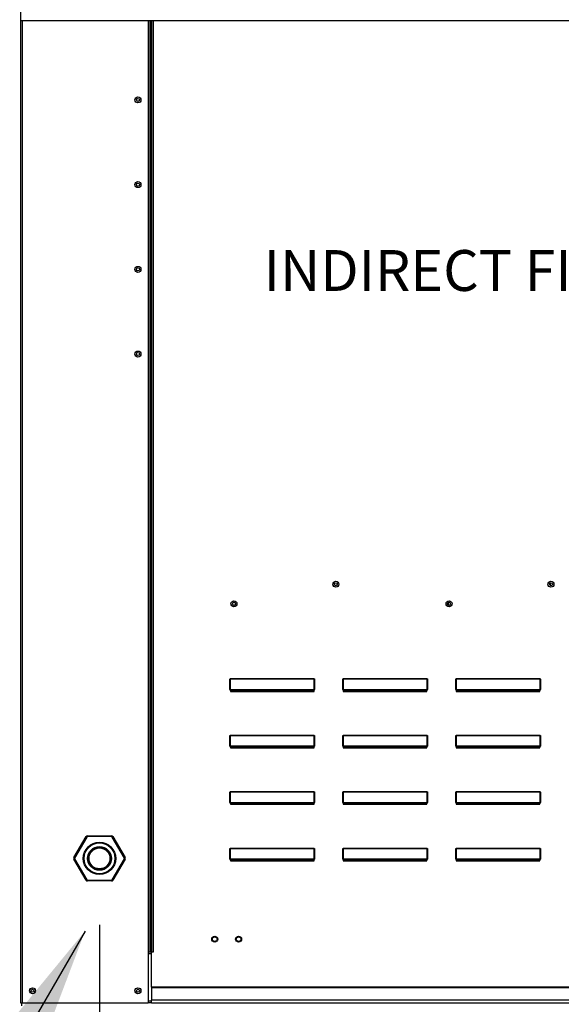
# Model space of a CAD drawing. Extents: x -2 to 233, y -210 to 0.
# Drawn here: x 109 to 121, y -92 to -70 of the extents above; entities that cross this region are included whole.
import ezdxf

# ---------------------------------------------------------------- set-up
doc = ezdxf.new("R2010")
doc.units = 0
doc.header["$LTSCALE"] = 4
doc.header["$MEASUREMENT"] = 0
doc.header["$PDSIZE"] = -1
doc.layers.get('0').update_dxf_attribs({"linetype": 'CONTINUOUS'})
doc.layers.get('DEFPOINTS').update_dxf_attribs({"linetype": 'CONTINUOUS'})
doc.dimstyles.new('MOD', dxfattribs={"dimscale": 1.5, "dimtxt": 1.2, "dimasz": 2, "dimexe": 0.5, "dimexo": 1, "dimgap": 1, "dimtad": 0, "dimtih": 1, "dimtoh": 1, "dimdec": 4, "dimlfac": 1.333333, "dimzin": 0, "dimdsep": 46, "dimtxsty": 'Standard', "dimcen": 0.09, "dimdle": 0.125, "dimadec": 0, "dimazin": 0, "dimtfac": 1, "dimtdec": 4, "dimtix": 1, "dimtofl": 0, "dimtmove": 0, "dimatfit": 3, "dimfxl": 1, "dimfrac": 2, "dimtolj": 1, "dimtzin": 0, "dimarcsym": 0})

# ---------------------------------------------------------------- blocks, each defined once
blk = doc.blocks.new('*D28')
at = {"color": 0, "lineweight": -2, "transparency": 16777216}
for p, q in [((110.736, -90.286), (110.736, -105.713)), ((52.157, -103.535), (52.157, -105.713)), ((55.157, -104.963), (86.263, -104.963)), ((107.736, -104.963), (100.663, -104.963))]:
    blk.add_line(p, q, dxfattribs=at)
at = {"color": 0, "transparency": 16777216}
for points in [[(55.157, -104.463), (55.157, -105.463), (52.157, -104.963)], [(107.736, -104.463), (107.736, -105.463), (110.736, -104.963)]]:
    blk.add_solid(points, dxfattribs=at)
at = {"layer": 'DEFPOINTS', "color": 0, "transparency": 16777216}
for p in [(110.736, -88.786), (52.157, -102.035), (110.736, -104.963)]:
    blk.add_point(p, dxfattribs=at)
at = {"color": 0, "transparency": 16777216, "insert": (93.463, -104.963), "char_height": 1.8, "attachment_point": 5}
blk.add_mtext('\\A1;DIM "I*"', dxfattribs=at)

msp = doc.modelspace()

# ---------------------------------------------------------------- linework, layer by layer
at = {"color": 7, "linetype": 'Continuous'}
for p, q in [((108.948865, -68.195436), (108.948865, -92.052703)), ((108.949948, -69.817634), (138.220462, -69.817634)), ((108.985134, -69.817634), (108.985134, -92.052703)), ((111.840622, -69.817634), (111.840622, -90.907801)), ((111.876891, -69.817634), (111.876891, -90.907801)), ((111.893672, -69.817634), (111.893672, -90.907801)), ((111.910724, -69.817634), (111.910724, -90.907801)), ((111.946993, -69.817634), (111.946993, -90.907801)), ((120.938209, -82.547955), (120.938209, -82.610099)), ((118.631739, -82.991243), (118.631739, -83.053386)), ((113.683845, -84.749847), (113.688778, -84.749847)), ((113.683845, -84.964368), (113.683845, -84.749847)), ((113.688778, -84.964368), (113.688778, -84.749847)), ((113.693711, -84.721747), (115.595457, -84.721747)), ((113.693711, -84.721747), (113.693711, -84.723479)), ((115.595457, -84.723479), (113.693711, -84.723479)), ((113.693711, -84.723479), (113.693711, -84.962636)), ((115.595457, -84.721747), (115.595457, -84.723479)), ((115.595457, -84.962636), (115.595457, -84.723479)), ((115.605323, -84.749847), (115.60039, -84.749847)), ((115.60039, -84.749847), (115.60039, -84.964368)), ((115.605323, -84.749847), (115.605323, -84.964368)), ((116.241285, -84.964368), (116.241285, -84.749847)), ((116.241285, -84.749847), (116.246218, -84.749847)), ((116.246218, -84.964368), (116.246218, -84.749847)), ((116.251151, -84.721747), (116.251151, -84.723479)), ((116.251151, -84.721747), (118.152897, -84.721747)), ((116.251151, -84.723479), (116.251151, -84.962636)), ((118.152897, -84.723479), (116.251151, -84.723479)), ((118.152897, -84.721747), (118.152897, -84.723479)), ((118.152897, -84.962636), (118.152897, -84.723479)), ((118.15783, -84.749847), (118.15783, -84.964368)), ((118.162763, -84.749847), (118.15783, -84.749847)), ((118.162763, -84.749847), (118.162763, -84.964368)), ((118.798725, -84.964368), (118.798725, -84.749847)), ((118.798725, -84.749847), (118.803658, -84.749847)), ((118.803658, -84.964368), (118.803658, -84.749847)), ((118.808591, -84.721747), (118.808591, -84.723479)), ((118.808591, -84.721747), (120.710337, -84.721747)), ((118.808591, -84.723479), (118.808591, -84.962636)), ((120.710337, -84.723479), (118.808591, -84.723479)), ((120.710337, -84.721747), (120.710337, -84.723479)), ((120.710337, -84.962636), (120.710337, -84.723479)), ((120.71527, -84.749847), (120.71527, -84.964368)), ((120.720203, -84.749847), (120.71527, -84.749847)), ((120.720203, -84.749847), (120.720203, -84.964368)), ((113.683845, -84.964368), (113.688778, -84.964368)), ((113.693711, -84.962636), (115.595457, -84.962636)), ((113.693711, -84.962636), (113.693711, -84.969301)), ((115.595457, -84.969301), (113.693711, -84.969301)), ((113.693711, -84.974235), (113.693711, -84.969301)), ((113.697657, -84.974235), (113.693711, -84.974235)), ((113.697657, -84.969301), (113.697657, -84.974235)), ((113.697657, -84.974235), (113.697657, -85.003988)), ((115.59151, -84.987685), (113.697657, -84.987685)), ((113.697657, -85.003988), (115.59151, -85.003988)), ((115.49297, -84.987685), (115.49297, -84.969301)), ((115.59151, -84.974235), (115.59151, -84.969301)), ((115.59151, -85.003988), (115.59151, -84.974235)), ((115.595457, -84.974235), (115.59151, -84.974235)), ((115.595457, -84.962636), (115.595457, -84.969301)), ((115.595457, -84.974235), (115.595457, -84.969301)), ((115.605323, -84.964368), (115.60039, -84.964368)), ((116.241285, -84.964368), (116.246218, -84.964368)), ((116.251151, -84.962636), (116.251151, -84.969301)), ((116.251151, -84.962636), (118.152897, -84.962636)), ((116.251151, -84.974235), (116.251151, -84.969301)), ((118.152897, -84.969301), (116.251151, -84.969301)), ((116.255097, -84.974235), (116.251151, -84.974235)), ((116.255097, -84.969301), (116.255097, -84.974235)), ((116.255097, -84.974235), (116.255097, -85.003988)), ((118.14895, -84.987685), (116.255097, -84.987685)), ((116.255097, -85.003988), (118.14895, -85.003988)), ((118.05041, -84.987685), (118.05041, -84.969301)), ((118.14895, -84.974235), (118.14895, -84.969301)), ((118.152897, -84.974235), (118.14895, -84.974235)), ((118.14895, -85.003988), (118.14895, -84.974235)), ((118.152897, -84.962636), (118.152897, -84.969301)), ((118.152897, -84.974235), (118.152897, -84.969301)), ((118.162763, -84.964368), (118.15783, -84.964368)), ((118.798725, -84.964368), (118.803658, -84.964368)), ((118.808591, -84.962636), (118.808591, -84.969301)), ((118.808591, -84.962636), (120.710337, -84.962636)), ((118.808591, -84.974235), (118.808591, -84.969301)), ((120.710337, -84.969301), (118.808591, -84.969301)), ((118.812537, -84.974235), (118.808591, -84.974235)), ((118.812537, -84.969301), (118.812537, -84.974235)), ((118.812537, -84.974235), (118.812537, -85.003988)), ((120.70639, -84.987685), (118.812537, -84.987685)), ((118.812537, -85.003988), (120.70639, -85.003988)), ((120.60785, -84.987685), (120.60785, -84.969301)), ((120.70639, -84.974235), (120.70639, -84.969301)), ((120.710337, -84.974235), (120.70639, -84.974235)), ((120.70639, -85.003988), (120.70639, -84.974235)), ((120.710337, -84.962636), (120.710337, -84.969301)), ((120.710337, -84.974235), (120.710337, -84.969301)), ((120.720203, -84.964368), (120.71527, -84.964368)), ((113.683845, -86.243088), (113.683845, -86.028567)), ((113.683845, -86.028567), (113.688778, -86.028567)), ((113.688778, -86.243088), (113.688778, -86.028567)), ((113.693711, -86.000467), (115.595457, -86.000467)), ((113.693711, -86.000467), (113.693711, -86.002199)), ((115.595457, -86.002199), (113.693711, -86.002199)), ((113.693711, -86.002199), (113.693711, -86.241356)), ((115.595457, -86.000467), (115.595457, -86.002199)), ((115.595457, -86.241356), (115.595457, -86.002199)), ((115.60039, -86.028567), (115.60039, -86.243088)), ((115.605323, -86.028567), (115.60039, -86.028567)), ((115.605323, -86.028567), (115.605323, -86.243088)), ((116.241285, -86.028567), (116.246218, -86.028567)), ((116.241285, -86.243088), (116.241285, -86.028567)), ((116.246218, -86.243088), (116.246218, -86.028567)), ((116.251151, -86.000467), (116.251151, -86.002199)), ((116.251151, -86.000467), (118.152897, -86.000467)), ((116.251151, -86.002199), (116.251151, -86.241356)), ((118.152897, -86.002199), (116.251151, -86.002199)), ((118.152897, -86.000467), (118.152897, -86.002199)), ((118.152897, -86.241356), (118.152897, -86.002199)), ((118.162763, -86.028567), (118.15783, -86.028567)), ((118.15783, -86.028567), (118.15783, -86.243088)), ((118.162763, -86.028567), (118.162763, -86.243088)), ((118.798725, -86.028567), (118.803658, -86.028567)), ((118.798725, -86.243088), (118.798725, -86.028567)), ((118.803658, -86.243088), (118.803658, -86.028567)), ((118.808591, -86.000467), (118.808591, -86.002199)), ((118.808591, -86.000467), (120.710337, -86.000467)), ((118.808591, -86.002199), (118.808591, -86.241356)), ((120.710337, -86.002199), (118.808591, -86.002199)), ((120.710337, -86.000467), (120.710337, -86.002199)), ((120.710337, -86.241356), (120.710337, -86.002199)), ((120.720203, -86.028567), (120.71527, -86.028567)), ((120.71527, -86.028567), (120.71527, -86.243088)), ((120.720203, -86.028567), (120.720203, -86.243088)), ((113.683845, -86.243088), (113.688778, -86.243088)), ((113.693711, -86.241356), (115.595457, -86.241356)), ((113.693711, -86.241356), (113.693711, -86.248021)), ((115.595457, -86.248021), (113.693711, -86.248021)), ((113.693711, -86.252955), (113.693711, -86.248021)), ((113.697657, -86.252955), (113.693711, -86.252955)), ((113.697657, -86.248021), (113.697657, -86.252955)), ((113.697657, -86.252955), (113.697657, -86.282708)), ((115.49297, -86.266405), (115.49297, -86.248021)), ((115.59151, -86.252955), (115.59151, -86.248021)), ((115.595457, -86.252955), (115.59151, -86.252955)), ((115.59151, -86.282708), (115.59151, -86.252955)), ((115.595457, -86.241356), (115.595457, -86.248021)), ((115.595457, -86.252955), (115.595457, -86.248021)), ((115.605323, -86.243088), (115.60039, -86.243088)), ((116.241285, -86.243088), (116.246218, -86.243088)), ((116.251151, -86.241356), (116.251151, -86.248021)), ((116.251151, -86.241356), (118.152897, -86.241356)), ((116.251151, -86.252955), (116.251151, -86.248021)), ((118.152897, -86.248021), (116.251151, -86.248021)), ((116.255097, -86.252955), (116.251151, -86.252955)), ((116.255097, -86.248021), (116.255097, -86.252955)), ((116.255097, -86.252955), (116.255097, -86.282708)), ((118.05041, -86.266405), (118.05041, -86.248021)), ((118.14895, -86.252955), (118.14895, -86.248021)), ((118.14895, -86.282708), (118.14895, -86.252955)), ((118.152897, -86.252955), (118.14895, -86.252955)), ((118.152897, -86.241356), (118.152897, -86.248021)), ((118.152897, -86.252955), (118.152897, -86.248021)), ((118.162763, -86.243088), (118.15783, -86.243088)), ((118.798725, -86.243088), (118.803658, -86.243088)), ((118.808591, -86.241356), (118.808591, -86.248021)), ((118.808591, -86.241356), (120.710337, -86.241356)), ((118.808591, -86.252955), (118.808591, -86.248021)), ((120.710337, -86.248021), (118.808591, -86.248021)), ((118.812537, -86.252955), (118.808591, -86.252955)), ((118.812537, -86.248021), (118.812537, -86.252955)), ((118.812537, -86.252955), (118.812537, -86.282708)), ((120.60785, -86.266405), (120.60785, -86.248021)), ((120.70639, -86.252955), (120.70639, -86.248021)), ((120.70639, -86.282708), (120.70639, -86.252955)), ((120.710337, -86.252955), (120.70639, -86.252955)), ((120.710337, -86.241356), (120.710337, -86.248021)), ((120.710337, -86.252955), (120.710337, -86.248021)), ((120.720203, -86.243088), (120.71527, -86.243088)), ((115.59151, -86.266405), (113.697657, -86.266405)), ((113.697657, -86.282708), (115.59151, -86.282708)), ((118.14895, -86.266405), (116.255097, -86.266405)), ((116.255097, -86.282708), (118.14895, -86.282708)), ((120.70639, -86.266405), (118.812537, -86.266405)), ((118.812537, -86.282708), (120.70639, -86.282708)), ((113.683845, -87.307287), (113.688778, -87.307287)), ((113.683845, -87.521808), (113.683845, -87.307287)), ((113.688778, -87.521808), (113.688778, -87.307287)), ((113.693711, -87.279187), (115.595457, -87.279187)), ((113.693711, -87.279187), (113.693711, -87.280919)), ((115.595457, -87.280919), (113.693711, -87.280919)), ((113.693711, -87.280919), (113.693711, -87.520076)), ((115.595457, -87.279187), (115.595457, -87.280919)), ((115.595457, -87.520076), (115.595457, -87.280919)), ((115.605323, -87.307287), (115.60039, -87.307287)), ((115.60039, -87.307287), (115.60039, -87.521808)), ((115.605323, -87.307287), (115.605323, -87.521808)), ((116.241285, -87.307287), (116.246218, -87.307287)), ((116.241285, -87.521808), (116.241285, -87.307287)), ((116.246218, -87.521808), (116.246218, -87.307287)), ((116.251151, -87.279187), (116.251151, -87.280919)), ((116.251151, -87.279187), (118.152897, -87.279187)), ((116.251151, -87.280919), (116.251151, -87.520076)), ((118.152897, -87.280919), (116.251151, -87.280919)), ((118.152897, -87.279187), (118.152897, -87.280919)), ((118.152897, -87.520076), (118.152897, -87.280919)), ((118.162763, -87.307287), (118.15783, -87.307287)), ((118.15783, -87.307287), (118.15783, -87.521808)), ((118.162763, -87.307287), (118.162763, -87.521808)), ((118.798725, -87.307287), (118.803658, -87.307287)), ((118.798725, -87.521808), (118.798725, -87.307287)), ((118.803658, -87.521808), (118.803658, -87.307287)), ((118.808591, -87.279187), (118.808591, -87.280919)), ((118.808591, -87.279187), (120.710337, -87.279187)), ((120.710337, -87.280919), (118.808591, -87.280919)), ((118.808591, -87.280919), (118.808591, -87.520076)), ((120.710337, -87.279187), (120.710337, -87.280919)), ((120.710337, -87.520076), (120.710337, -87.280919)), ((120.720203, -87.307287), (120.71527, -87.307287)), ((120.71527, -87.307287), (120.71527, -87.521808)), ((120.720203, -87.307287), (120.720203, -87.521808)), ((113.683845, -87.521808), (113.688778, -87.521808)), ((113.693711, -87.520076), (115.595457, -87.520076)), ((113.693711, -87.520076), (113.693711, -87.526741)), ((115.595457, -87.526741), (113.693711, -87.526741)), ((113.693711, -87.531675), (113.693711, -87.526741)), ((113.697657, -87.531675), (113.693711, -87.531675)), ((113.697657, -87.526741), (113.697657, -87.531675)), ((113.697657, -87.531675), (113.697657, -87.561428)), ((115.59151, -87.545125), (113.697657, -87.545125)), ((113.697657, -87.561428), (115.59151, -87.561428)), ((115.49297, -87.545125), (115.49297, -87.526741)), ((115.59151, -87.531675), (115.59151, -87.526741)), ((115.595457, -87.531675), (115.59151, -87.531675)), ((115.59151, -87.561428), (115.59151, -87.531675)), ((115.595457, -87.520076), (115.595457, -87.526741)), ((115.595457, -87.531675), (115.595457, -87.526741)), ((115.605323, -87.521808), (115.60039, -87.521808)), ((116.241285, -87.521808), (116.246218, -87.521808)), ((116.251151, -87.520076), (116.251151, -87.526741)), ((116.251151, -87.520076), (118.152897, -87.520076)), ((116.251151, -87.531675), (116.251151, -87.526741)), ((118.152897, -87.526741), (116.251151, -87.526741)), ((116.255097, -87.531675), (116.251151, -87.531675)), ((116.255097, -87.526741), (116.255097, -87.531675)), ((116.255097, -87.531675), (116.255097, -87.561428)), ((118.14895, -87.545125), (116.255097, -87.545125)), ((116.255097, -87.561428), (118.14895, -87.561428)), ((118.05041, -87.545125), (118.05041, -87.526741)), ((118.14895, -87.531675), (118.14895, -87.526741)), ((118.14895, -87.561428), (118.14895, -87.531675)), ((118.152897, -87.531675), (118.14895, -87.531675)), ((118.152897, -87.520076), (118.152897, -87.526741)), ((118.152897, -87.531675), (118.152897, -87.526741)), ((118.162763, -87.521808), (118.15783, -87.521808)), ((118.798725, -87.521808), (118.803658, -87.521808)), ((118.808591, -87.520076), (118.808591, -87.526741)), ((118.808591, -87.520076), (120.710337, -87.520076)), ((118.808591, -87.531675), (118.808591, -87.526741)), ((120.710337, -87.526741), (118.808591, -87.526741)), ((118.812537, -87.531675), (118.808591, -87.531675)), ((118.812537, -87.526741), (118.812537, -87.531675)), ((118.812537, -87.531675), (118.812537, -87.561428)), ((120.70639, -87.545125), (118.812537, -87.545125)), ((118.812537, -87.561428), (120.70639, -87.561428)), ((120.60785, -87.545125), (120.60785, -87.526741)), ((120.70639, -87.531675), (120.70639, -87.526741)), ((120.70639, -87.561428), (120.70639, -87.531675)), ((120.710337, -87.531675), (120.70639, -87.531675)), ((120.710337, -87.520076), (120.710337, -87.526741)), ((120.710337, -87.531675), (120.710337, -87.526741)), ((120.720203, -87.521808), (120.71527, -87.521808)), ((110.157667, -88.768618), (110.432073, -88.293333)), ((110.4467, -88.301778), (110.172294, -88.777063)), ((110.432073, -88.293333), (110.4467, -88.301778)), ((110.461374, -88.276417), (111.010186, -88.276417)), ((110.461374, -88.276417), (110.461374, -88.293306)), ((111.010186, -88.293306), (110.461374, -88.293306)), ((111.010186, -88.276417), (111.010186, -88.293306)), ((111.024859, -88.301778), (111.039486, -88.293333)), ((111.299265, -88.777063), (111.024859, -88.301778)), ((111.039486, -88.293333), (111.313892, -88.768618)), ((113.683845, -88.586007), (113.688778, -88.586007)), ((113.683845, -88.800528), (113.683845, -88.586007)), ((113.688778, -88.800528), (113.688778, -88.586007)), ((113.693711, -88.557907), (115.595457, -88.557907)), ((113.693711, -88.557907), (113.693711, -88.559639)), ((115.595457, -88.559639), (113.693711, -88.559639)), ((113.693711, -88.559639), (113.693711, -88.798796)), ((115.595457, -88.557907), (115.595457, -88.559639)), ((115.595457, -88.798796), (115.595457, -88.559639)), ((115.605323, -88.586007), (115.60039, -88.586007)), ((115.60039, -88.586007), (115.60039, -88.800528)), ((115.605323, -88.586007), (115.605323, -88.800528)), ((116.241285, -88.800528), (116.241285, -88.586007)), ((116.241285, -88.586007), (116.246218, -88.586007)), ((116.246218, -88.800528), (116.246218, -88.586007)), ((116.251151, -88.557907), (116.251151, -88.559639)), ((116.251151, -88.557907), (118.152897, -88.557907)), ((116.251151, -88.559639), (116.251151, -88.798796)), ((118.152897, -88.559639), (116.251151, -88.559639)), ((118.152897, -88.557907), (118.152897, -88.559639)), ((118.152897, -88.798796), (118.152897, -88.559639)), ((118.15783, -88.586007), (118.15783, -88.800528)), ((118.162763, -88.586007), (118.15783, -88.586007)), ((118.162763, -88.586007), (118.162763, -88.800528)), ((118.798725, -88.800528), (118.798725, -88.586007)), ((118.798725, -88.586007), (118.803658, -88.586007)), ((118.803658, -88.800528), (118.803658, -88.586007)), ((118.808591, -88.557907), (118.808591, -88.559639)), ((118.808591, -88.557907), (120.710337, -88.557907)), ((118.808591, -88.559639), (118.808591, -88.798796)), ((120.710337, -88.559639), (118.808591, -88.559639)), ((120.710337, -88.557907), (120.710337, -88.559639)), ((120.710337, -88.798796), (120.710337, -88.559639)), ((120.71527, -88.586007), (120.71527, -88.800528)), ((120.720203, -88.586007), (120.71527, -88.586007)), ((120.720203, -88.586007), (120.720203, -88.800528)), ((110.157667, -88.768618), (110.172294, -88.777063)), ((110.157667, -88.802451), (110.172294, -88.794007)), ((110.432073, -89.277736), (110.157667, -88.802451)), ((110.172294, -88.794007), (110.4467, -89.269292)), ((111.024859, -89.269292), (111.299265, -88.794007)), ((111.313892, -88.802451), (111.039486, -89.277736)), ((111.299265, -88.777063), (111.313892, -88.768618)), ((111.299265, -88.794007), (111.313892, -88.802451)), ((113.683845, -88.800528), (113.688778, -88.800528)), ((113.693711, -88.798796), (115.595457, -88.798796)), ((113.693711, -88.798796), (113.693711, -88.805461)), ((115.595457, -88.805461), (113.693711, -88.805461)), ((113.693711, -88.810395), (113.693711, -88.805461)), ((113.697657, -88.810395), (113.693711, -88.810395)), ((113.697657, -88.805461), (113.697657, -88.810395)), ((113.697657, -88.810395), (113.697657, -88.840148)), ((115.59151, -88.823845), (113.697657, -88.823845)), ((113.697657, -88.840148), (115.59151, -88.840148)), ((115.49297, -88.823845), (115.49297, -88.805461)), ((115.59151, -88.810395), (115.59151, -88.805461)), ((115.59151, -88.840148), (115.59151, -88.810395)), ((115.595457, -88.810395), (115.59151, -88.810395)), ((115.595457, -88.798796), (115.595457, -88.805461)), ((115.595457, -88.810395), (115.595457, -88.805461)), ((115.605323, -88.800528), (115.60039, -88.800528)), ((116.241285, -88.800528), (116.246218, -88.800528)), ((116.251151, -88.798796), (116.251151, -88.805461)), ((116.251151, -88.798796), (118.152897, -88.798796)), ((116.251151, -88.810395), (116.251151, -88.805461)), ((118.152897, -88.805461), (116.251151, -88.805461)), ((116.255097, -88.810395), (116.251151, -88.810395)), ((116.255097, -88.805461), (116.255097, -88.810395)), ((116.255097, -88.810395), (116.255097, -88.840148)), ((118.14895, -88.823845), (116.255097, -88.823845)), ((116.255097, -88.840148), (118.14895, -88.840148)), ((118.05041, -88.823845), (118.05041, -88.805461)), ((118.14895, -88.810395), (118.14895, -88.805461)), ((118.152897, -88.810395), (118.14895, -88.810395)), ((118.14895, -88.840148), (118.14895, -88.810395)), ((118.152897, -88.798796), (118.152897, -88.805461)), ((118.152897, -88.810395), (118.152897, -88.805461)), ((118.162763, -88.800528), (118.15783, -88.800528)), ((118.798725, -88.800528), (118.803658, -88.800528)), ((118.808591, -88.798796), (118.808591, -88.805461)), ((118.808591, -88.798796), (120.710337, -88.798796)), ((118.808591, -88.810395), (118.808591, -88.805461)), ((120.710337, -88.805461), (118.808591, -88.805461)), ((118.812537, -88.810395), (118.808591, -88.810395)), ((118.812537, -88.805461), (118.812537, -88.810395)), ((118.812537, -88.810395), (118.812537, -88.840148)), ((120.70639, -88.823845), (118.812537, -88.823845)), ((118.812537, -88.840148), (120.70639, -88.840148)), ((120.60785, -88.823845), (120.60785, -88.805461)), ((120.70639, -88.810395), (120.70639, -88.805461)), ((120.710337, -88.810395), (120.70639, -88.810395)), ((120.70639, -88.840148), (120.70639, -88.810395)), ((120.710337, -88.798796), (120.710337, -88.805461)), ((120.710337, -88.810395), (120.710337, -88.805461)), ((120.720203, -88.800528), (120.71527, -88.800528)), ((110.432073, -89.277736), (110.4467, -89.269292)), ((110.461374, -89.277763), (111.010186, -89.277763)), ((110.461374, -89.277763), (110.461374, -89.294653)), ((111.010186, -89.294653), (110.461374, -89.294653)), ((111.010186, -89.277763), (111.010186, -89.294653)), ((111.024859, -89.269292), (111.039486, -89.277736)), ((111.840622, -90.907801), (111.840622, -92.052703)), ((111.876891, -90.907801), (111.840622, -90.907801)), ((111.910724, -90.907801), (111.876891, -90.907801)), ((111.946993, -90.907801), (111.910724, -90.907801)), ((111.910724, -91.697582), (111.910724, -90.907801)), ((111.910724, -90.944069), (111.840622, -90.944069)), ((135.257521, -91.697582), (111.910724, -91.697582)), ((111.910724, -91.697582), (111.910724, -91.708368)), ((111.910724, -91.708368), (135.257521, -91.708368)), ((111.910724, -91.708368), (111.910724, -91.993121)), ((108.948865, -92.052703), (108.985134, -92.052703)), ((108.973139, -92.052703), (108.973139, -92.124176)), ((108.985134, -92.052703), (111.840622, -92.052703)), ((111.910724, -92.016434), (111.840622, -92.016434)), ((111.910724, -92.052703), (111.840622, -92.052703)), ((135.257521, -91.993121), (111.910724, -91.993121)), ((111.910724, -92.052703), (111.910724, -91.993121)), ((111.910724, -92.052703), (135.257521, -92.052703))]:
    msp.add_line(p, q, dxfattribs=at)
at = {"color": 7, "linetype": 'Continuous', "flags": 128}
for points in [[(113.683845, -84.749847), (113.684034, -84.744365), (113.684596, -84.739093), (113.685507, -84.734235), (113.686734, -84.729977), (113.688229, -84.726483), (113.689935, -84.723886), (113.691786, -84.722287), (113.693711, -84.721747)], [(113.688778, -84.749847), (113.688873, -84.744703), (113.689153, -84.739756), (113.689609, -84.735198), (113.690223, -84.731202), (113.69097, -84.727923), (113.691823, -84.725486), (113.692749, -84.723986), (113.693711, -84.723479)], [(115.595457, -84.721747), (115.597382, -84.722287), (115.599233, -84.723886), (115.600938, -84.726483), (115.602433, -84.729977), (115.60366, -84.734235), (115.604572, -84.739093), (115.605134, -84.744365), (115.605323, -84.749847)], [(115.595457, -84.723479), (115.596419, -84.723986), (115.597345, -84.725486), (115.598198, -84.727923), (115.598945, -84.731202), (115.599559, -84.735198), (115.600015, -84.739756), (115.600295, -84.744703), (115.60039, -84.749847)], [(116.241285, -84.749847), (116.241474, -84.744365), (116.242036, -84.739093), (116.242947, -84.734235), (116.244174, -84.729977), (116.245669, -84.726483), (116.247375, -84.723886), (116.249226, -84.722287), (116.251151, -84.721747)], [(116.246218, -84.749847), (116.246313, -84.744703), (116.246593, -84.739756), (116.247049, -84.735198), (116.247663, -84.731202), (116.24841, -84.727923), (116.249263, -84.725486), (116.250189, -84.723986), (116.251151, -84.723479)], [(118.152897, -84.721747), (118.154822, -84.722287), (118.156673, -84.723886), (118.158378, -84.726483), (118.159873, -84.729977), (118.1611, -84.734235), (118.162012, -84.739093), (118.162574, -84.744365), (118.162763, -84.749847)], [(118.152897, -84.723479), (118.153859, -84.723986), (118.154785, -84.725486), (118.155638, -84.727923), (118.156385, -84.731202), (118.156999, -84.735198), (118.157455, -84.739756), (118.157735, -84.744703), (118.15783, -84.749847)], [(118.798725, -84.749847), (118.798914, -84.744365), (118.799476, -84.739093), (118.800387, -84.734235), (118.801614, -84.729977), (118.803109, -84.726483), (118.804815, -84.723886), (118.806666, -84.722287), (118.808591, -84.721747)], [(118.803658, -84.749847), (118.803753, -84.744703), (118.804033, -84.739756), (118.804489, -84.735198), (118.805103, -84.731202), (118.80585, -84.727923), (118.806703, -84.725486), (118.807629, -84.723986), (118.808591, -84.723479)], [(120.710337, -84.721747), (120.712262, -84.722287), (120.714113, -84.723886), (120.715818, -84.726483), (120.717313, -84.729977), (120.71854, -84.734235), (120.719452, -84.739093), (120.720014, -84.744365), (120.720203, -84.749847)], [(120.710337, -84.723479), (120.711299, -84.723986), (120.712225, -84.725486), (120.713078, -84.727923), (120.713825, -84.731202), (120.714439, -84.735198), (120.714895, -84.739756), (120.715175, -84.744703), (120.71527, -84.749847)], [(113.693711, -84.962636), (113.692749, -84.962669), (113.691823, -84.962768), (113.69097, -84.962928), (113.690223, -84.963143), (113.689609, -84.963406), (113.689153, -84.963705), (113.688873, -84.96403), (113.688778, -84.964368)], [(115.60039, -84.964368), (115.600295, -84.96403), (115.600015, -84.963705), (115.599559, -84.963406), (115.598945, -84.963143), (115.598198, -84.962928), (115.597345, -84.962768), (115.596419, -84.962669), (115.595457, -84.962636)], [(116.251151, -84.962636), (116.250189, -84.962669), (116.249263, -84.962768), (116.24841, -84.962928), (116.247663, -84.963143), (116.247049, -84.963406), (116.246593, -84.963705), (116.246313, -84.96403), (116.246218, -84.964368)], [(118.15783, -84.964368), (118.157735, -84.96403), (118.157455, -84.963705), (118.156999, -84.963406), (118.156385, -84.963143), (118.155638, -84.962928), (118.154785, -84.962768), (118.153859, -84.962669), (118.152897, -84.962636)], [(118.808591, -84.962636), (118.807629, -84.962669), (118.806703, -84.962768), (118.80585, -84.962928), (118.805103, -84.963143), (118.804489, -84.963406), (118.804033, -84.963705), (118.803753, -84.96403), (118.803658, -84.964368)], [(120.71527, -84.964368), (120.715175, -84.96403), (120.714895, -84.963705), (120.714439, -84.963406), (120.713825, -84.963143), (120.713078, -84.962928), (120.712225, -84.962768), (120.711299, -84.962669), (120.710337, -84.962636)], [(113.683845, -86.028567), (113.684034, -86.023085), (113.684596, -86.017813), (113.685507, -86.012955), (113.686734, -86.008697), (113.688229, -86.005203), (113.689935, -86.002606), (113.691786, -86.001007), (113.693711, -86.000467)], [(113.688778, -86.028567), (113.688873, -86.023423), (113.689153, -86.018476), (113.689609, -86.013918), (113.690223, -86.009922), (113.69097, -86.006643), (113.691823, -86.004206), (113.692749, -86.002706), (113.693711, -86.002199)], [(115.595457, -86.000467), (115.597382, -86.001007), (115.599233, -86.002606), (115.600938, -86.005203), (115.602433, -86.008697), (115.60366, -86.012955), (115.604572, -86.017813), (115.605134, -86.023085), (115.605323, -86.028567)], [(115.595457, -86.002199), (115.596419, -86.002706), (115.597345, -86.004206), (115.598198, -86.006643), (115.598945, -86.009922), (115.599559, -86.013918), (115.600015, -86.018476), (115.600295, -86.023423), (115.60039, -86.028567)], [(116.241285, -86.028567), (116.241474, -86.023085), (116.242036, -86.017813), (116.242947, -86.012955), (116.244174, -86.008697), (116.245669, -86.005203), (116.247375, -86.002606), (116.249226, -86.001007), (116.251151, -86.000467)], [(116.246218, -86.028567), (116.246313, -86.023423), (116.246593, -86.018476), (116.247049, -86.013918), (116.247663, -86.009922), (116.24841, -86.006643), (116.249263, -86.004206), (116.250189, -86.002706), (116.251151, -86.002199)], [(118.152897, -86.000467), (118.154822, -86.001007), (118.156673, -86.002606), (118.158378, -86.005203), (118.159873, -86.008697), (118.1611, -86.012955), (118.162012, -86.017813), (118.162574, -86.023085), (118.162763, -86.028567)], [(118.152897, -86.002199), (118.153859, -86.002706), (118.154785, -86.004206), (118.155638, -86.006643), (118.156385, -86.009922), (118.156999, -86.013918), (118.157455, -86.018476), (118.157735, -86.023423), (118.15783, -86.028567)], [(118.798725, -86.028567), (118.798914, -86.023085), (118.799476, -86.017813), (118.800387, -86.012955), (118.801614, -86.008697), (118.803109, -86.005203), (118.804815, -86.002606), (118.806666, -86.001007), (118.808591, -86.000467)], [(118.803658, -86.028567), (118.803753, -86.023423), (118.804033, -86.018476), (118.804489, -86.013918), (118.805103, -86.009922), (118.80585, -86.006643), (118.806703, -86.004206), (118.807629, -86.002706), (118.808591, -86.002199)], [(120.710337, -86.000467), (120.712262, -86.001007), (120.714113, -86.002606), (120.715818, -86.005203), (120.717313, -86.008697), (120.71854, -86.012955), (120.719452, -86.017813), (120.720014, -86.023085), (120.720203, -86.028567)], [(120.710337, -86.002199), (120.711299, -86.002706), (120.712225, -86.004206), (120.713078, -86.006643), (120.713825, -86.009922), (120.714439, -86.013918), (120.714895, -86.018476), (120.715175, -86.023423), (120.71527, -86.028567)], [(113.693711, -86.241356), (113.692749, -86.241389), (113.691823, -86.241488), (113.69097, -86.241648), (113.690223, -86.241863), (113.689609, -86.242126), (113.689153, -86.242425), (113.688873, -86.24275), (113.688778, -86.243088)], [(115.60039, -86.243088), (115.600295, -86.24275), (115.600015, -86.242425), (115.599559, -86.242126), (115.598945, -86.241863), (115.598198, -86.241648), (115.597345, -86.241488), (115.596419, -86.241389), (115.595457, -86.241356)], [(116.251151, -86.241356), (116.250189, -86.241389), (116.249263, -86.241488), (116.24841, -86.241648), (116.247663, -86.241863), (116.247049, -86.242126), (116.246593, -86.242425), (116.246313, -86.24275), (116.246218, -86.243088)], [(118.15783, -86.243088), (118.157735, -86.24275), (118.157455, -86.242425), (118.156999, -86.242126), (118.156385, -86.241863), (118.155638, -86.241648), (118.154785, -86.241488), (118.153859, -86.241389), (118.152897, -86.241356)], [(118.808591, -86.241356), (118.807629, -86.241389), (118.806703, -86.241488), (118.80585, -86.241648), (118.805103, -86.241863), (118.804489, -86.242126), (118.804033, -86.242425), (118.803753, -86.24275), (118.803658, -86.243088)], [(120.71527, -86.243088), (120.715175, -86.24275), (120.714895, -86.242425), (120.714439, -86.242126), (120.713825, -86.241863), (120.713078, -86.241648), (120.712225, -86.241488), (120.711299, -86.241389), (120.710337, -86.241356)], [(113.683845, -87.307287), (113.684034, -87.301805), (113.684596, -87.296533), (113.685507, -87.291675), (113.686734, -87.287417), (113.688229, -87.283923), (113.689935, -87.281326), (113.691786, -87.279727), (113.693711, -87.279187)], [(113.688778, -87.307287), (113.688873, -87.302143), (113.689153, -87.297196), (113.689609, -87.292638), (113.690223, -87.288642), (113.69097, -87.285363), (113.691823, -87.282926), (113.692749, -87.281426), (113.693711, -87.280919)], [(115.595457, -87.279187), (115.597382, -87.279727), (115.599233, -87.281326), (115.600938, -87.283923), (115.602433, -87.287417), (115.60366, -87.291675), (115.604572, -87.296533), (115.605134, -87.301805), (115.605323, -87.307287)], [(115.595457, -87.280919), (115.596419, -87.281426), (115.597345, -87.282926), (115.598198, -87.285363), (115.598945, -87.288642), (115.599559, -87.292638), (115.600015, -87.297196), (115.600295, -87.302143), (115.60039, -87.307287)], [(116.241285, -87.307287), (116.241474, -87.301805), (116.242036, -87.296533), (116.242947, -87.291675), (116.244174, -87.287417), (116.245669, -87.283923), (116.247375, -87.281326), (116.249226, -87.279727), (116.251151, -87.279187)], [(116.246218, -87.307287), (116.246313, -87.302143), (116.246593, -87.297196), (116.247049, -87.292638), (116.247663, -87.288642), (116.24841, -87.285363), (116.249263, -87.282926), (116.250189, -87.281426), (116.251151, -87.280919)], [(118.152897, -87.279187), (118.154822, -87.279727), (118.156673, -87.281326), (118.158378, -87.283923), (118.159873, -87.287417), (118.1611, -87.291675), (118.162012, -87.296533), (118.162574, -87.301805), (118.162763, -87.307287)], [(118.152897, -87.280919), (118.153859, -87.281426), (118.154785, -87.282926), (118.155638, -87.285363), (118.156385, -87.288642), (118.156999, -87.292638), (118.157455, -87.297196), (118.157735, -87.302143), (118.15783, -87.307287)], [(118.798725, -87.307287), (118.798914, -87.301805), (118.799476, -87.296533), (118.800387, -87.291675), (118.801614, -87.287417), (118.803109, -87.283923), (118.804815, -87.281326), (118.806666, -87.279727), (118.808591, -87.279187)], [(118.803658, -87.307287), (118.803753, -87.302143), (118.804033, -87.297196), (118.804489, -87.292638), (118.805103, -87.288642), (118.80585, -87.285363), (118.806703, -87.282926), (118.807629, -87.281426), (118.808591, -87.280919)], [(120.710337, -87.279187), (120.712262, -87.279727), (120.714113, -87.281326), (120.715818, -87.283923), (120.717313, -87.287417), (120.71854, -87.291675), (120.719452, -87.296533), (120.720014, -87.301805), (120.720203, -87.307287)], [(120.710337, -87.280919), (120.711299, -87.281426), (120.712225, -87.282926), (120.713078, -87.285363), (120.713825, -87.288642), (120.714439, -87.292638), (120.714895, -87.297196), (120.715175, -87.302143), (120.71527, -87.307287)], [(113.693711, -87.520076), (113.692749, -87.520109), (113.691823, -87.520208), (113.69097, -87.520368), (113.690223, -87.520583), (113.689609, -87.520846), (113.689153, -87.521145), (113.688873, -87.52147), (113.688778, -87.521808)], [(115.60039, -87.521808), (115.600295, -87.52147), (115.600015, -87.521145), (115.599559, -87.520846), (115.598945, -87.520583), (115.598198, -87.520368), (115.597345, -87.520208), (115.596419, -87.520109), (115.595457, -87.520076)], [(116.251151, -87.520076), (116.250189, -87.520109), (116.249263, -87.520208), (116.24841, -87.520368), (116.247663, -87.520583), (116.247049, -87.520846), (116.246593, -87.521145), (116.246313, -87.52147), (116.246218, -87.521808)], [(118.15783, -87.521808), (118.157735, -87.52147), (118.157455, -87.521145), (118.156999, -87.520846), (118.156385, -87.520583), (118.155638, -87.520368), (118.154785, -87.520208), (118.153859, -87.520109), (118.152897, -87.520076)], [(118.808591, -87.520076), (118.807629, -87.520109), (118.806703, -87.520208), (118.80585, -87.520368), (118.805103, -87.520583), (118.804489, -87.520846), (118.804033, -87.521145), (118.803753, -87.52147), (118.803658, -87.521808)], [(120.71527, -87.521808), (120.715175, -87.52147), (120.714895, -87.521145), (120.714439, -87.520846), (120.713825, -87.520583), (120.713078, -87.520368), (120.712225, -87.520208), (120.711299, -87.520109), (120.710337, -87.520076)], [(113.683845, -88.586007), (113.684034, -88.580525), (113.684596, -88.575253), (113.685507, -88.570395), (113.686734, -88.566137), (113.688229, -88.562643), (113.689935, -88.560046), (113.691786, -88.558447), (113.693711, -88.557907)], [(113.688778, -88.586007), (113.688873, -88.580863), (113.689153, -88.575916), (113.689609, -88.571358), (113.690223, -88.567362), (113.69097, -88.564083), (113.691823, -88.561646), (113.692749, -88.560146), (113.693711, -88.559639)], [(115.595457, -88.557907), (115.597382, -88.558447), (115.599233, -88.560046), (115.600938, -88.562643), (115.602433, -88.566137), (115.60366, -88.570395), (115.604572, -88.575253), (115.605134, -88.580525), (115.605323, -88.586007)], [(115.595457, -88.559639), (115.596419, -88.560146), (115.597345, -88.561646), (115.598198, -88.564083), (115.598945, -88.567362), (115.599559, -88.571358), (115.600015, -88.575916), (115.600295, -88.580863), (115.60039, -88.586007)], [(116.241285, -88.586007), (116.241474, -88.580525), (116.242036, -88.575253), (116.242947, -88.570395), (116.244174, -88.566137), (116.245669, -88.562643), (116.247375, -88.560046), (116.249226, -88.558447), (116.251151, -88.557907)], [(116.246218, -88.586007), (116.246313, -88.580863), (116.246593, -88.575916), (116.247049, -88.571358), (116.247663, -88.567362), (116.24841, -88.564083), (116.249263, -88.561646), (116.250189, -88.560146), (116.251151, -88.559639)], [(118.152897, -88.557907), (118.154822, -88.558447), (118.156673, -88.560046), (118.158378, -88.562643), (118.159873, -88.566137), (118.1611, -88.570395), (118.162012, -88.575253), (118.162574, -88.580525), (118.162763, -88.586007)], [(118.152897, -88.559639), (118.153859, -88.560146), (118.154785, -88.561646), (118.155638, -88.564083), (118.156385, -88.567362), (118.156999, -88.571358), (118.157455, -88.575916), (118.157735, -88.580863), (118.15783, -88.586007)], [(118.798725, -88.586007), (118.798914, -88.580525), (118.799476, -88.575253), (118.800387, -88.570395), (118.801614, -88.566137), (118.803109, -88.562643), (118.804815, -88.560046), (118.806666, -88.558447), (118.808591, -88.557907)], [(118.803658, -88.586007), (118.803753, -88.580863), (118.804033, -88.575916), (118.804489, -88.571358), (118.805103, -88.567362), (118.80585, -88.564083), (118.806703, -88.561646), (118.807629, -88.560146), (118.808591, -88.559639)], [(120.710337, -88.557907), (120.712262, -88.558447), (120.714113, -88.560046), (120.715818, -88.562643), (120.717313, -88.566137), (120.71854, -88.570395), (120.719452, -88.575253), (120.720014, -88.580525), (120.720203, -88.586007)], [(120.710337, -88.559639), (120.711299, -88.560146), (120.712225, -88.561646), (120.713078, -88.564083), (120.713825, -88.567362), (120.714439, -88.571358), (120.714895, -88.575916), (120.715175, -88.580863), (120.71527, -88.586007)], [(113.693711, -88.798796), (113.692749, -88.798829), (113.691823, -88.798928), (113.69097, -88.799088), (113.690223, -88.799303), (113.689609, -88.799566), (113.689153, -88.799865), (113.688873, -88.80019), (113.688778, -88.800528)], [(115.60039, -88.800528), (115.600295, -88.80019), (115.600015, -88.799865), (115.599559, -88.799566), (115.598945, -88.799303), (115.598198, -88.799088), (115.597345, -88.798928), (115.596419, -88.798829), (115.595457, -88.798796)], [(116.251151, -88.798796), (116.250189, -88.798829), (116.249263, -88.798928), (116.24841, -88.799088), (116.247663, -88.799303), (116.247049, -88.799566), (116.246593, -88.799865), (116.246313, -88.80019), (116.246218, -88.800528)], [(118.15783, -88.800528), (118.157735, -88.80019), (118.157455, -88.799865), (118.156999, -88.799566), (118.156385, -88.799303), (118.155638, -88.799088), (118.154785, -88.798928), (118.153859, -88.798829), (118.152897, -88.798796)], [(118.808591, -88.798796), (118.807629, -88.798829), (118.806703, -88.798928), (118.80585, -88.799088), (118.805103, -88.799303), (118.804489, -88.799566), (118.804033, -88.799865), (118.803753, -88.80019), (118.803658, -88.800528)], [(120.71527, -88.800528), (120.715175, -88.80019), (120.714895, -88.799865), (120.714439, -88.799566), (120.713825, -88.799303), (120.713078, -88.799088), (120.712225, -88.798928), (120.711299, -88.798829), (120.710337, -88.798796)]]:
    msp.add_lwpolyline(points, dxfattribs=at)
at = {"color": 7, "linetype": 'Continuous'}
for centre, radius in [((111.606229, -71.614923), 0.067666), ((111.606229, -71.614923), 0.035186), ((111.606229, -73.533003), 0.067666), ((111.606229, -73.533003), 0.035186), ((111.606229, -75.451083), 0.067666), ((111.606229, -75.451083), 0.035186), ((111.606229, -77.369163), 0.067666), ((111.606229, -77.369163), 0.035186), ((116.08653, -82.579027), 0.067666), ((116.08653, -82.579027), 0.035186), ((120.954719, -82.579027), 0.067666), ((120.954719, -82.579027), 0.035186), ((113.78006, -83.022315), 0.067666), ((113.78006, -83.022315), 0.035186), ((118.648249, -83.022315), 0.067666), ((118.648249, -83.022315), 0.035186), ((110.735778, -88.785537), 0.366748), ((110.735778, -88.785537), 0.349858), ((110.735778, -88.785537), 0.268605), ((110.735778, -88.785537), 0.251716), ((110.735778, -88.785537), 0.23683), ((113.344263, -90.61332), 0.067666), ((113.344263, -90.61332), 0.052509), ((113.885588, -90.61332), 0.067666), ((113.885588, -90.61332), 0.052509), ((109.219528, -91.78204), 0.067666), ((109.219528, -91.78204), 0.035186), ((111.606229, -91.78204), 0.067666), ((111.606229, -91.78204), 0.035186)]:
    msp.add_circle(centre, radius, dxfattribs=at)
for centre, radius, start, end in [((113.693711, -84.964368), 0.009866, 180, 270), ((113.693711, -84.964368), 0.004933, 180, 270), ((115.595457, -84.964368), 0.009866, 270, 0), ((115.595457, -84.964368), 0.004933, 270, 0), ((116.251151, -84.964368), 0.009866, 180, 270), ((116.251151, -84.964368), 0.004933, 180, 270), ((118.152897, -84.964368), 0.004933, 270, 0), ((118.152897, -84.964368), 0.009866, 270, 0), ((118.808591, -84.964368), 0.009866, 180, 270), ((118.808591, -84.964368), 0.004933, 180, 270), ((120.710337, -84.964368), 0.004933, 270, 0), ((120.710337, -84.964368), 0.009866, 270, 0), ((113.693711, -86.243088), 0.009866, 180, 270), ((113.693711, -86.243088), 0.004933, 180, 270), ((115.595457, -86.243088), 0.004933, 270, 0), ((115.595457, -86.243088), 0.009866, 270, 0), ((116.251151, -86.243088), 0.009866, 180, 270), ((116.251151, -86.243088), 0.004933, 180, 270), ((118.152897, -86.243088), 0.009866, 270, 0), ((118.152897, -86.243088), 0.004933, 270, 0), ((118.808591, -86.243088), 0.009866, 180, 270), ((118.808591, -86.243088), 0.004933, 180, 270), ((120.710337, -86.243088), 0.009866, 270, 0), ((120.710337, -86.243088), 0.004933, 270, 0), ((113.693711, -87.521808), 0.009866, 180, 270), ((113.693711, -87.521808), 0.004933, 180, 270), ((115.595457, -87.521808), 0.004933, 270, 0), ((115.595457, -87.521808), 0.009866, 270, 0), ((116.251151, -87.521808), 0.009866, 180, 270), ((116.251151, -87.521808), 0.004933, 180, 270), ((118.152897, -87.521808), 0.009866, 270, 0), ((118.152897, -87.521808), 0.004933, 270, 0), ((118.808591, -87.521808), 0.009866, 180, 270), ((118.808591, -87.521808), 0.004933, 180, 270), ((120.710337, -87.521808), 0.009866, 270, 0), ((120.710337, -87.521808), 0.004933, 270, 0), ((110.461374, -88.31025), 0.033833, 90, 150), ((110.461374, -88.31025), 0.016943, 90, 150), ((111.010186, -88.31025), 0.033833, 30, 90), ((111.010186, -88.31025), 0.016943, 30, 90), ((110.186968, -88.785535), 0.033833, 150, 210), ((110.186968, -88.785535), 0.016943, 150, 210), ((111.284592, -88.785535), 0.016943, 330, 30), ((111.284592, -88.785535), 0.033833, 330, 30), ((113.693711, -88.800528), 0.009866, 180, 270), ((113.693711, -88.800528), 0.004933, 180, 270), ((115.595457, -88.800528), 0.009866, 270, 0), ((115.595457, -88.800528), 0.004933, 270, 0), ((116.251151, -88.800528), 0.009866, 180, 270), ((116.251151, -88.800528), 0.004933, 180, 270), ((118.152897, -88.800528), 0.004933, 270, 0), ((118.152897, -88.800528), 0.009866, 270, 0), ((118.808591, -88.800528), 0.009866, 180, 270), ((118.808591, -88.800528), 0.004933, 180, 270), ((120.710337, -88.800528), 0.004933, 270, 0), ((120.710337, -88.800528), 0.009866, 270, 0), ((110.461374, -89.26082), 0.033833, 210, 270), ((110.461374, -89.26082), 0.016943, 210, 270), ((111.010186, -89.26082), 0.016943, 270, 330), ((111.010186, -89.26082), 0.033833, 270, 330)]:
    msp.add_arc(centre, radius, start, end, dxfattribs=at)

# ---------------------------------------------------------------- texts
at = {"linetype": 'Continuous'}
msp.add_text('INDIRECT FIRED MODULE', height=0.92452542, dxfattribs=at).set_placement((114.453168, -75.939504))

# ---------------------------------------------------------------- dimensions: what is measured, and where the dimension line sits
dim = msp.add_linear_dim(base=(110.735778, -104.963019), p1=(52.157354, -102.035293), p2=(110.735778, -88.785537), text='DIM "I*"', dimstyle='MOD', override={"dimpost": ' in'})
dim.commit()
dim.dimension.update_dxf_attribs({"geometry": '*D28', "text_midpoint": (93.462511, -104.963019), "dimtype": 160})

# ---------------------------------------------------------------- leaders
msp.add_leader([(110.410267, -90.429416), (105.328342, -99.203795), (103.792633, -99.203795)], dimstyle='MOD')

doc.saveas('drawing.dxf')
